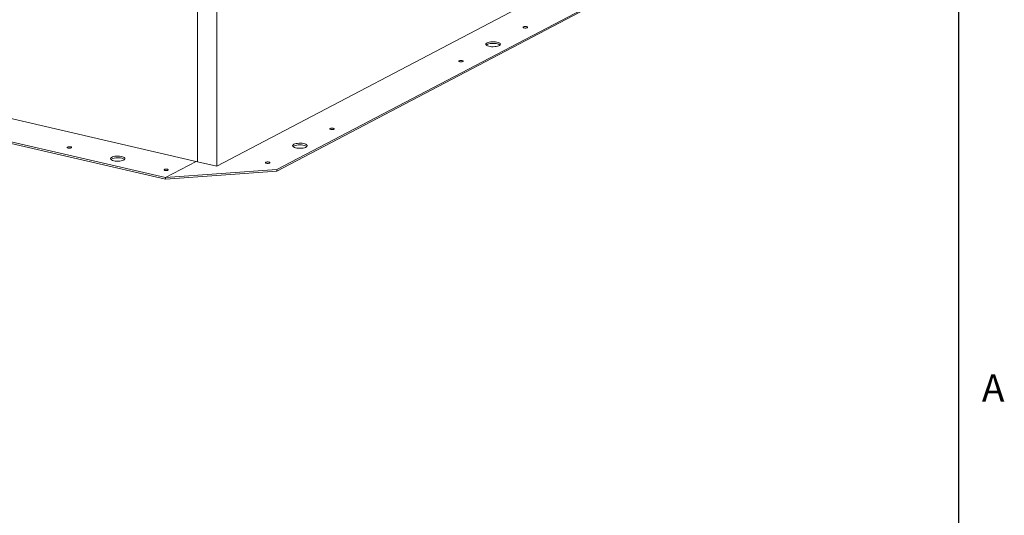
# Model space of a CAD drawing. Units: inches. Extents: x 2 to 195, y -7 to 151.
# Drawn here: x 146 to 194, y 36 to 60 of the extents above; entities that cross this region are included whole.
import ezdxf

# ---------------------------------------------------------------- set-up
doc = ezdxf.new("R2010")
doc.units = ezdxf.units.IN
doc.header["$MEASUREMENT"] = 0
doc.layers.add('FORMAT', color=179, linetype='Continuous')
doc.layers.add('SLD-0', color=179, linetype='Continuous')
doc.styles.add('SLDTEXTSTYLE1', font='TXT', dxfattribs={"width": 0.605})

msp = doc.modelspace()

# ---------------------------------------------------------------- linework, layer by layer
at = {"layer": 'FORMAT'}
msp.add_line((191.339, 7.057), (191.339, 147.457), dxfattribs=at)
at = {"layer": 'SLD-0', "color": 8, "linetype": 'Continuous', "lineweight": 0}
msp.add_line((191.339, 7.057), (191.339, 147.457), dxfattribs=at)
at = {"layer": 'SLD-0', "color": 179, "linetype": 'Continuous', "lineweight": 15}
for p, q in [((179.221, 65.131), (155.449, 52.636)), ((158.343, 52.474), (180.77, 64.263)), ((158.343, 52.392), (180.771, 64.18)), ((154.513, 52.853), (154.506, 61.492)), ((155.449, 52.636), (155.443, 61.275)), ((154.513, 52.853), (120.789, 60.662)), ((119.239, 59.902), (152.962, 52.093)), ((119.239, 59.819), (152.962, 52.01)), ((170.277, 59.381), (170.261, 59.368)), ((170.261, 59.368), (170.261, 59.354)), ((170.261, 59.354), (170.277, 59.34)), ((170.306, 59.392), (170.277, 59.381)), ((170.277, 59.34), (170.306, 59.33)), ((170.344, 59.397), (170.306, 59.392)), ((170.306, 59.33), (170.344, 59.325)), ((170.385, 59.397), (170.344, 59.397)), ((170.344, 59.325), (170.386, 59.325)), ((170.423, 59.392), (170.385, 59.397)), ((170.386, 59.325), (170.424, 59.33)), ((170.452, 59.382), (170.423, 59.392)), ((170.424, 59.33), (170.453, 59.341)), ((170.468, 59.368), (170.452, 59.382)), ((170.453, 59.341), (170.468, 59.354)), ((170.468, 59.354), (170.468, 59.368)), ((168.479, 58.586), (168.46, 58.561)), ((168.514, 58.61), (168.479, 58.586)), ((168.563, 58.63), (168.514, 58.61)), ((168.623, 58.647), (168.563, 58.63)), ((168.692, 58.658), (168.623, 58.647)), ((168.729, 58.579), (168.657, 58.57)), ((168.766, 58.664), (168.692, 58.658)), ((168.804, 58.582), (168.729, 58.579)), ((168.842, 58.664), (168.766, 58.664)), ((168.88, 58.58), (168.804, 58.582)), ((168.916, 58.659), (168.842, 58.664)), ((168.952, 58.571), (168.88, 58.58)), ((168.986, 58.648), (168.916, 58.659)), ((169.047, 58.632), (168.986, 58.648)), ((169.096, 58.612), (169.047, 58.632)), ((169.133, 58.589), (169.096, 58.612)), ((169.154, 58.563), (169.133, 58.589)), ((168.46, 58.561), (168.456, 58.534)), ((168.456, 58.534), (168.469, 58.508)), ((168.469, 58.508), (168.498, 58.484)), ((168.495, 58.516), (168.476, 58.501)), ((168.537, 58.538), (168.495, 58.516)), ((168.498, 58.484), (168.541, 58.462)), ((168.592, 58.556), (168.537, 58.538)), ((168.541, 58.462), (168.597, 58.444)), ((168.657, 58.57), (168.592, 58.556)), ((168.597, 58.444), (168.662, 58.43)), ((168.662, 58.43), (168.735, 58.422)), ((168.735, 58.422), (168.81, 58.42)), ((168.81, 58.42), (168.886, 58.423)), ((168.886, 58.423), (168.958, 58.431)), ((169.017, 58.558), (168.952, 58.571)), ((168.958, 58.431), (169.022, 58.445)), ((169.073, 58.54), (169.017, 58.558)), ((169.022, 58.445), (169.077, 58.464)), ((169.116, 58.518), (169.073, 58.54)), ((169.077, 58.464), (169.119, 58.486)), ((169.138, 58.501), (169.116, 58.518)), ((169.119, 58.486), (169.147, 58.511)), ((169.147, 58.511), (169.158, 58.537)), ((169.158, 58.537), (169.154, 58.563)), ((167.162, 57.744), (167.146, 57.731)), ((167.146, 57.731), (167.146, 57.716)), ((167.146, 57.716), (167.162, 57.703)), ((167.191, 57.754), (167.162, 57.744)), ((167.162, 57.703), (167.191, 57.693)), ((167.229, 57.76), (167.191, 57.754)), ((167.191, 57.693), (167.229, 57.687)), ((167.27, 57.76), (167.229, 57.76)), ((167.229, 57.687), (167.271, 57.687)), ((167.308, 57.754), (167.27, 57.76)), ((167.271, 57.687), (167.309, 57.693)), ((167.337, 57.744), (167.308, 57.754)), ((167.309, 57.693), (167.338, 57.703)), ((167.353, 57.731), (167.337, 57.744)), ((167.338, 57.703), (167.353, 57.717)), ((167.353, 57.717), (167.353, 57.731)), ((160.932, 54.469), (160.916, 54.456)), ((160.916, 54.456), (160.916, 54.442)), ((160.916, 54.442), (160.932, 54.428)), ((160.961, 54.48), (160.932, 54.469)), ((160.932, 54.428), (160.961, 54.418)), ((160.999, 54.485), (160.961, 54.48)), ((160.961, 54.418), (160.999, 54.413)), ((161.04, 54.485), (160.999, 54.485)), ((160.999, 54.413), (161.041, 54.413)), ((161.078, 54.48), (161.04, 54.485)), ((161.041, 54.413), (161.079, 54.418)), ((161.108, 54.47), (161.078, 54.48)), ((161.079, 54.418), (161.108, 54.429)), ((161.123, 54.456), (161.108, 54.47)), ((161.108, 54.429), (161.124, 54.442)), ((161.124, 54.442), (161.123, 54.456)), ((148.22, 53.568), (148.204, 53.555)), ((148.204, 53.555), (148.204, 53.541)), ((148.204, 53.541), (148.22, 53.527)), ((148.249, 53.579), (148.22, 53.568)), ((148.22, 53.527), (148.249, 53.517)), ((148.287, 53.584), (148.249, 53.579)), ((148.249, 53.517), (148.287, 53.512)), ((148.328, 53.584), (148.287, 53.584)), ((148.287, 53.512), (148.329, 53.512)), ((148.366, 53.579), (148.328, 53.584)), ((148.329, 53.512), (148.367, 53.517)), ((148.396, 53.569), (148.366, 53.579)), ((148.367, 53.517), (148.396, 53.528)), ((148.411, 53.555), (148.396, 53.569)), ((148.396, 53.528), (148.412, 53.541)), ((148.412, 53.541), (148.411, 53.555)), ((159.115, 53.649), (159.111, 53.622)), ((159.111, 53.622), (159.124, 53.596)), ((159.135, 53.675), (159.115, 53.649)), ((159.124, 53.596), (159.153, 53.572)), ((159.15, 53.604), (159.131, 53.589)), ((159.17, 53.698), (159.135, 53.675)), ((159.192, 53.626), (159.15, 53.604)), ((159.153, 53.572), (159.196, 53.55)), ((159.218, 53.719), (159.17, 53.698)), ((159.247, 53.644), (159.192, 53.626)), ((159.196, 53.55), (159.252, 53.532)), ((159.278, 53.735), (159.218, 53.719)), ((159.312, 53.658), (159.247, 53.644)), ((159.252, 53.532), (159.317, 53.518)), ((159.347, 53.746), (159.278, 53.735)), ((159.384, 53.667), (159.312, 53.658)), ((159.317, 53.518), (159.39, 53.51)), ((159.421, 53.752), (159.347, 53.746)), ((159.459, 53.67), (159.384, 53.667)), ((159.39, 53.51), (159.465, 53.508)), ((159.497, 53.753), (159.421, 53.752)), ((159.535, 53.668), (159.459, 53.67)), ((159.465, 53.508), (159.541, 53.511)), ((159.572, 53.747), (159.497, 53.753)), ((159.607, 53.66), (159.535, 53.668)), ((159.541, 53.511), (159.613, 53.519)), ((159.641, 53.736), (159.572, 53.747)), ((159.673, 53.646), (159.607, 53.66)), ((159.613, 53.519), (159.678, 53.533)), ((159.702, 53.72), (159.641, 53.736)), ((159.728, 53.628), (159.673, 53.646)), ((159.678, 53.533), (159.732, 53.552)), ((159.751, 53.7), (159.702, 53.72)), ((159.771, 53.606), (159.728, 53.628)), ((159.732, 53.552), (159.774, 53.574)), ((159.788, 53.677), (159.751, 53.7)), ((159.793, 53.589), (159.771, 53.606)), ((159.774, 53.574), (159.802, 53.599)), ((159.809, 53.651), (159.788, 53.677)), ((159.802, 53.599), (159.813, 53.625)), ((159.813, 53.625), (159.809, 53.651)), ((150.316, 53.044), (150.3, 53.018)), ((150.3, 53.018), (150.301, 52.991)), ((150.301, 52.991), (150.318, 52.965)), ((150.347, 53.068), (150.316, 53.044)), ((150.318, 52.965), (150.35, 52.941)), ((150.329, 52.973), (150.319, 52.964)), ((150.368, 52.996), (150.329, 52.973)), ((150.392, 53.089), (150.347, 53.068)), ((150.35, 52.941), (150.397, 52.92)), ((150.42, 53.016), (150.368, 52.996)), ((150.45, 53.107), (150.392, 53.089)), ((150.397, 52.92), (150.455, 52.903)), ((150.482, 53.031), (150.42, 53.016)), ((150.517, 53.119), (150.45, 53.107)), ((150.455, 52.903), (150.522, 52.891)), ((150.553, 53.041), (150.482, 53.031)), ((150.59, 53.127), (150.517, 53.119)), ((150.522, 52.891), (150.596, 52.884)), ((150.628, 53.046), (150.553, 53.041)), ((150.666, 53.128), (150.59, 53.127)), ((150.596, 52.884), (150.672, 52.883)), ((150.704, 53.044), (150.628, 53.046)), ((150.741, 53.124), (150.666, 53.128)), ((150.672, 52.883), (150.747, 52.888)), ((150.777, 53.038), (150.704, 53.044)), ((150.812, 53.115), (150.741, 53.124)), ((150.747, 52.888), (150.817, 52.898)), ((150.844, 53.025), (150.777, 53.038)), ((150.875, 53.1), (150.812, 53.115)), ((150.817, 52.898), (150.88, 52.913)), ((150.928, 53.081), (150.875, 53.1)), ((150.88, 52.913), (150.931, 52.933)), ((150.967, 53.059), (150.928, 53.081)), ((150.931, 52.933), (150.97, 52.955)), ((150.992, 53.033), (150.967, 53.059)), ((150.97, 52.955), (150.994, 52.981)), ((151.001, 53.007), (150.992, 53.033)), ((150.994, 52.981), (151.001, 53.007)), ((152.962, 52.093), (154.439, 52.87)), ((152.904, 52.484), (152.888, 52.471)), ((152.888, 52.471), (152.888, 52.456)), ((152.888, 52.456), (152.904, 52.443)), ((152.933, 52.494), (152.904, 52.484)), ((152.904, 52.443), (152.933, 52.433)), ((152.971, 52.5), (152.933, 52.494)), ((152.933, 52.433), (152.971, 52.427)), ((152.962, 52.093), (158.343, 52.474)), ((152.962, 52.01), (158.343, 52.392)), ((153.012, 52.5), (152.971, 52.5)), ((152.971, 52.427), (153.012, 52.427)), ((153.05, 52.494), (153.012, 52.5)), ((153.012, 52.427), (153.051, 52.433)), ((153.079, 52.484), (153.05, 52.494)), ((153.051, 52.433), (153.08, 52.443)), ((153.095, 52.471), (153.079, 52.484)), ((153.08, 52.443), (153.095, 52.456)), ((153.095, 52.456), (153.095, 52.471)), ((155.449, 52.636), (154.513, 52.853)), ((157.817, 52.832), (157.801, 52.819)), ((157.801, 52.819), (157.801, 52.804)), ((157.801, 52.804), (157.817, 52.791)), ((157.846, 52.842), (157.817, 52.832)), ((157.817, 52.791), (157.846, 52.781)), ((157.884, 52.848), (157.846, 52.842)), ((157.846, 52.781), (157.884, 52.775)), ((157.925, 52.848), (157.884, 52.848)), ((157.884, 52.775), (157.926, 52.775)), ((157.963, 52.842), (157.925, 52.848)), ((157.926, 52.775), (157.964, 52.781)), ((157.993, 52.832), (157.963, 52.842)), ((157.964, 52.781), (157.993, 52.791)), ((158.008, 52.819), (157.993, 52.832)), ((157.993, 52.791), (158.009, 52.805)), ((158.009, 52.805), (158.008, 52.819)), ((158.343, 52.392), (158.343, 52.474)), ((152.962, 52.01), (152.962, 52.093))]:
    msp.add_line(p, q, dxfattribs=at)
msp.add_arc((150.795, 52.731), 0.298, 51.5072, 80.4625, dxfattribs=at)

# ---------------------------------------------------------------- texts
at = {"layer": 'FORMAT', "insert": (192.45, 42.568), "char_height": 1.312, "attachment_point": 1, "style": 'SLDTEXTSTYLE1'}
msp.add_mtext('A', dxfattribs=at)

doc.saveas('drawing.dxf')
